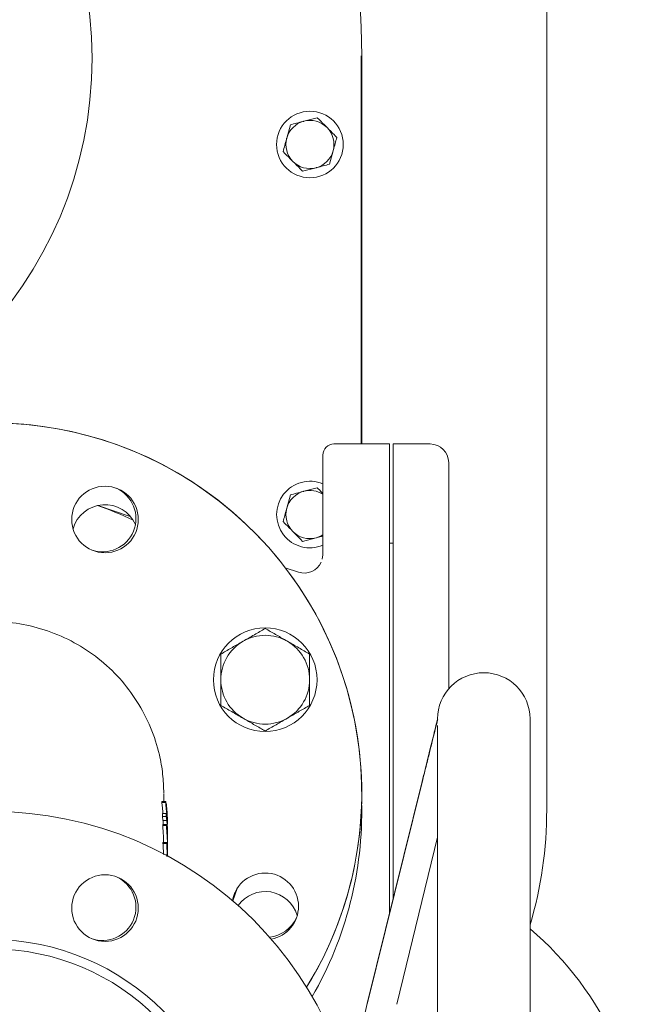
# Model space of a CAD drawing. Units: millimetres. Extents: x 1511 to 3103, y 29 to 3021.
# Drawn here: x 2684 to 2853, y 888 to 1155 of the extents above; entities that cross this region are included whole.
import ezdxf

# ---------------------------------------------------------------- set-up
doc = ezdxf.new("R2010")
doc.units = ezdxf.units.MM
doc.header["$LTSCALE"] = 15

msp = doc.modelspace()

# ---------------------------------------------------------------- linework, layer by layer
at = {"color": 7, "linetype": 'Continuous', "lineweight": 18}
for p, q in [((2826.14, 1320.55), (2826.14, 941.05)), ((2776.02, 1144.79), (2776.02, 1039.87)), ((2776.14, 1039.87), (2776.14, 1144.79)), ((2756.86, 1126.12), (2755.87, 1122.5)), ((2764.12, 1128.03), (2760.49, 1127.07)), ((2767.42, 1115.45), (2768.41, 1119.07)), ((2760.16, 1113.55), (2763.79, 1114.5)), ((2783.64, 1039.87), (2768.64, 1039.87)), ((2783.64, 1039.87), (2783.64, 1039.84)), ((2783.64, 1039.84), (2783.64, 1036.11)), ((2794.64, 1039.87), (2784.64, 1039.87)), ((2784.64, 1039.84), (2784.64, 1039.87)), ((2784.64, 1039.84), (2784.64, 1036.11)), ((2765.64, 1033.2), (2765.64, 1036.86)), ((2783.64, 1036.11), (2783.64, 1031.26)), ((2784.64, 1031.26), (2784.64, 1036.11)), ((2765.64, 1031.26), (2765.64, 1033.2)), ((2799.64, 1034.87), (2799.64, 1031.26)), ((2765.64, 1009.94), (2765.64, 1031.26)), ((2783.64, 1031.26), (2783.64, 912.96)), ((2784.64, 1031.26), (2784.64, 917)), ((2799.64, 1031.26), (2799.64, 973.67)), ((2764.12, 1028.03), (2760.49, 1027.07)), ((2756.86, 1026.12), (2755.87, 1022.5)), ((2704.77, 1023.24), (2713.59, 1020.31)), ((2760.16, 1013.55), (2763.79, 1014.5)), ((2784.64, 1013.05), (2783.64, 1013.05)), ((2765.44, 1008.74), (2765.64, 1009.94)), ((2755.48, 1006.42), (2759.07, 1005.23)), ((2796.64, 965.55), (2796.64, 965.54)), ((2796.73, 965.28), (2796.64, 965.37)), ((2796.64, 965.37), (2796.64, 965.29)), ((2796.64, 965.29), (2796.73, 965.28)), ((2796.64, 963.75), (2796.64, 859.51)), ((2821.64, 715.55), (2821.64, 965.55)), ((2792.47, 948.68), (2777.62, 888.63)), ((2792.47, 948.5), (2777.62, 888.46)), ((2722.64, 943.27), (2722.64, 945.32)), ((2722.12, 943), (2723.13, 943)), ((2723.15, 943.27), (2722.14, 943.27)), ((2722.28, 939.99), (2722.31, 939.2)), ((2722.28, 939.99), (2723.29, 939.99)), ((2722.31, 939.2), (2722.41, 938.12)), ((2722.31, 939.2), (2723.31, 939.2)), ((2723.29, 939.99), (2723.31, 939.2)), ((2723.41, 938.42), (2723.29, 939.99)), ((2723.31, 939.2), (2723.42, 938.12)), ((2723.59, 939.24), (2723.57, 939.87)), ((2722.35, 936.81), (2723.36, 936.81)), ((2723.38, 937.08), (2722.37, 937.08)), ((2722.41, 938.12), (2723.42, 938.12)), ((2722.44, 938.12), (2722.5, 937.08)), ((2723.42, 938.12), (2723.4, 938.75)), ((2723.64, 934.41), (2723.64, 934.7)), ((2722.42, 931.9), (2723.43, 931.9)), ((2723.45, 932.17), (2722.45, 932.17)), ((2723.64, 932.9), (2723.64, 933.17)), ((2723.64, 930.98), (2723.64, 931.3)), ((2785.6, 888.46), (2796.64, 933.65)), ((2723.09, 928.84), (2723.46, 928.84)), ((2723.46, 928.84), (2723.46, 928.63)), ((2723.48, 928.44), (2723.46, 928.84)), ((2723.64, 930.95), (2723.62, 929.88)), ((2742.46, 919.77), (2741.31, 916.39))]:
    msp.add_line(p, q, dxfattribs=at)
for centre, radius in [((2593.26, 1144.1), 110), ((2762.14, 1120.79), 9), ((2706.75, 1019.46), 9), ((2750.05, 976.16), 14), ((2676.14, 840.55), 100), ((2706.75, 914.46), 9), ((2676.14, 840.55), 65.36), ((2676.14, 840.55), 62.86)]:
    msp.add_circle(centre, radius, dxfattribs=at)
for centre, radius, start, end in [((2593.14, 1144.79), 183, 0, 224.3297), ((2762.14, 1120.79), 6.5, 104.7185, 164.7185), ((2762.14, 1120.79), 6.5, 44.7185, 104.7185), ((2762.14, 1120.79), 6.5, 344.7185, 44.7185), ((2762.14, 1120.79), 6.5, 164.7185, 224.7185), ((2762.14, 1120.79), 6.5, 284.7185, 344.7185), ((2762.14, 1120.79), 6.5, 224.7185, 284.7185), ((2676.14, 945.55), 100, 68, 211.6682), ((2676.14, 945.55), 100, 328.3318, 211.6682), ((2676.14, 945.55), 100, 328.3318, 68), ((2768.64, 1036.87), 3, 90, 180), ((2794.64, 1034.87), 5, 0, 90), ((2762.14, 1020.79), 9, 67.1146, 292.8854), ((2706.11, 1019.72), 9, 249.9728, 65.5272), ((2762.14, 1020.79), 6.5, 104.7185, 164.7185), ((2762.14, 1020.79), 6.5, 57.421, 104.7185), ((2706.75, 1014.46), 9, 24.1346, 163.8724), ((2676.14, 940.55), 87.5, 64.0926, 70.9074), ((2762.14, 1020.79), 6.5, 164.7185, 224.7185), ((2762.14, 1020.79), 6.5, 224.7185, 284.7185), ((2762.14, 1020.79), 6.5, 284.7185, 302.579), ((2760.64, 1009.97), 5, 251.6486, 335.3714), ((2750.05, 976.16), 12, 60, 120), ((2750.05, 976.16), 12, 120, 180), ((2750.05, 976.16), 12, 0, 60), ((2809.14, 965.55), 12.5, 0, 180), ((2750.05, 976.16), 12, 180, 240), ((2750.05, 976.16), 12, 300, 0), ((2750.05, 976.16), 12, 240, 300), ((2676.14, 940.55), 100, 330, 1.4325), ((2716.14, 941.05), 110, 343.5548, 0), ((2750.05, 914.93), 9, 0, 169.9722), ((2706.11, 914.72), 9, 249.9728, 65.5272), ((2750.31, 915.58), 9, 159.9728, 175.01), ((2750.05, 909.93), 9, 16.4881, 144.5076), ((2750.05, 914.93), 9, 280.3948, 0), ((2750.31, 915.58), 9, 275.648, 335.5272), ((2763.06, 840.55), 90, 310.6119, 49.3881)]:
    msp.add_arc(centre, radius, start, end, dxfattribs=at)
msp.add_ellipse((2777.62, 888.72), major_axis=(2.47, 10), ratio=0.002047, start_param=4.060611, end_param=4.704112, dxfattribs=at)
for points, knots in [([(2760.49, 1127.07), (2760.4, 1127.05), (2759.18, 1126.73), (2757.98, 1126.41), (2756.86, 1126.12)], [0, 0, 0, 0, 0.0702126, 1, 1, 1, 1]), ([(2766.76, 1125.36), (2766.52, 1125.6), (2765.62, 1126.51), (2764.75, 1127.39), (2764.12, 1128.03)], [0, 0, 0, 0, 0.268633, 1, 1, 1, 1]), ([(2769.4, 1122.69), (2769.18, 1122.92), (2768.32, 1123.79), (2767.42, 1124.69), (2766.76, 1125.36)], [0, 0, 0, 0, 0.2575453, 1, 1, 1, 1]), ([(2755.87, 1122.5), (2755.85, 1122.41), (2755.51, 1121.19), (2755.19, 1119.99), (2754.88, 1118.88)], [0, 0, 0, 0, 0.0702107, 1, 1, 1, 1]), ([(2768.41, 1119.07), (2768.43, 1119.16), (2768.77, 1120.38), (2769.09, 1121.58), (2769.4, 1122.69)], [0, 0, 0, 0, 0.0702128, 1, 1, 1, 1]), ([(2754.88, 1118.88), (2755.52, 1118.24), (2756.39, 1117.36), (2757.28, 1116.46), (2757.52, 1116.21)], [0, 0, 0, 0, 0.731363, 1, 1, 1, 1]), ([(2757.52, 1116.21), (2758.19, 1115.54), (2759.08, 1114.64), (2759.94, 1113.77), (2760.16, 1113.55)], [0, 0, 0, 0, 0.7424492, 1, 1, 1, 1]), ([(2763.79, 1114.5), (2763.88, 1114.52), (2765.1, 1114.85), (2766.3, 1115.16), (2767.42, 1115.45)], [0, 0, 0, 0, 0.0702139, 1, 1, 1, 1]), ([(2760.49, 1027.07), (2760.4, 1027.05), (2759.18, 1026.73), (2757.98, 1026.41), (2756.86, 1026.12)], [0, 0, 0, 0, 0.070214, 1, 1, 1, 1]), ([(2765.64, 1026.49), (2765.35, 1026.78), (2764.84, 1027.3), (2764.34, 1027.8), (2764.12, 1028.03)], [0, 0, 0, 0, 0.555237, 1, 1, 1, 1]), ([(2755.87, 1022.5), (2755.85, 1022.41), (2755.51, 1021.19), (2755.19, 1019.99), (2754.88, 1018.88)], [0, 0, 0, 0, 0.070214, 1, 1, 1, 1]), ([(2754.88, 1018.88), (2755.1, 1018.66), (2755.96, 1017.79), (2756.86, 1016.88), (2757.52, 1016.21)], [0, 0, 0, 0, 0.2575534, 1, 1, 1, 1]), ([(2757.52, 1016.21), (2757.76, 1015.97), (2758.66, 1015.07), (2759.53, 1014.19), (2760.16, 1013.55)], [0, 0, 0, 0, 0.268632, 1, 1, 1, 1]), ([(2763.79, 1014.5), (2763.88, 1014.52), (2764.5, 1014.69), (2765.11, 1014.85), (2765.64, 1014.99)], [0, 0, 0, 0, 0.137991, 1, 1, 1, 1]), ([(2722.64, 945.51), (2722.58, 947.24), (2722.45, 950.72), (2721.38, 956.7), (2719.24, 963.39), (2715.61, 970.35), (2710.83, 976.66), (2705.1, 982.02), (2698.5, 986.39), (2691.33, 989.55), (2683.66, 991.48), (2675.86, 992.09), (2667.98, 991.38), (2660.41, 989.37), (2653.22, 986.08), (2646.75, 981.68), (2641.05, 976.2), (2636.39, 969.9), (2632.83, 962.84), (2630.76, 956.26), (2629.89, 950.42), (2629.51, 947.03), (2629.66, 945.27), (2629.67, 945.15)], [0, 0, 0, 0, 0.035546, 0.071542, 0.124552, 0.179101, 0.232065, 0.286568, 0.339485, 0.393939, 0.446821, 0.501238, 0.554102, 0.6085, 0.661368, 0.715768, 0.768659, 0.823082, 0.876014, 0.930478, 0.963829, 0.997551, 1, 1, 1, 1]), ([(2750.05, 990.02), (2749.08, 989.45), (2747.11, 988.32), (2745.08, 987.14), (2744.05, 986.55)], [0, 0, 0, 0, 0.495459, 1, 1, 1, 1]), ([(2756.05, 986.55), (2755.91, 986.63), (2754.83, 987.26), (2752.8, 988.43), (2750.97, 989.48), (2750.05, 990.02)], [0, 0, 0, 0, 0.070096, 0.53079, 1, 1, 1, 1]), ([(2744.05, 986.55), (2743.91, 986.47), (2742.83, 985.85), (2740.8, 984.68), (2738.97, 983.62), (2738.05, 983.09)], [0, 0, 0, 0, 0.070097, 0.530791, 1, 1, 1, 1]), ([(2762.05, 983.09), (2761.08, 983.65), (2759.11, 984.79), (2757.08, 985.96), (2756.05, 986.55)], [0, 0, 0, 0, 0.495458, 1, 1, 1, 1]), ([(2738.05, 983.09), (2738.05, 981.42), (2738.05, 979.13), (2738.05, 976.79), (2738.05, 976.16)], [0, 0, 0, 0, 0.7313662, 1, 1, 1, 1]), ([(2762.05, 976.16), (2762.05, 976.79), (2762.05, 979.13), (2762.05, 981.42), (2762.05, 983.09)], [0, 0, 0, 0, 0.2686338, 1, 1, 1, 1]), ([(2738.05, 976.16), (2738.05, 974.42), (2738.05, 972.07), (2738.05, 969.81), (2738.05, 969.23)], [0, 0, 0, 0, 0.742448, 1, 1, 1, 1]), ([(2762.05, 969.23), (2762.05, 969.81), (2762.05, 972.07), (2762.05, 974.42), (2762.05, 976.16)], [0, 0, 0, 0, 0.257552, 1, 1, 1, 1]), ([(2738.05, 969.23), (2739.02, 968.67), (2740.99, 967.53), (2743.02, 966.36), (2744.05, 965.77)], [0, 0, 0, 0, 0.495458, 1, 1, 1, 1]), ([(2756.05, 965.77), (2756.19, 965.85), (2757.27, 966.47), (2759.3, 967.64), (2761.13, 968.7), (2762.05, 969.23)], [0, 0, 0, 0, 0.070101, 0.530788, 1, 1, 1, 1]), ([(2744.05, 965.77), (2744.19, 965.69), (2745.27, 965.06), (2747.3, 963.89), (2749.13, 962.84), (2750.05, 962.3)], [0, 0, 0, 0, 0.0701, 0.530788, 1, 1, 1, 1]), ([(2750.05, 962.3), (2751.02, 962.87), (2752.99, 964), (2755.02, 965.18), (2756.05, 965.77)], [0, 0, 0, 0, 0.495457, 1, 1, 1, 1]), ([(2796.64, 965.61), (2796.25, 964.01), (2795.65, 961.57), (2794.75, 957.93), (2794.03, 955), (2793.27, 951.9), (2792.74, 949.77), (2792.47, 948.68)], [0, 0, 0, 0, 0.328591, 0.498319, 0.667816, 0.831167, 1, 1, 1, 1]), ([(2792.47, 948.5), (2792.67, 949.32), (2793.08, 950.96), (2793.79, 953.81), (2794.57, 956.97), (2795.58, 961.03), (2796.23, 963.65), (2796.64, 965.29)], [0, 0, 0, 0, 0.126356, 0.255781, 0.455758, 0.661057, 1, 1, 1, 1]), ([(2796.64, 965.37), (2796.64, 965.4), (2796.64, 965.42), (2796.64, 965.45), (2796.64, 965.45)], [0, 0, 0, 0, 0.886194, 1, 1, 1, 1]), ([(2722.14, 943.22), (2722.13, 943.23), (2722.11, 943.26), (2722.12, 943.09), (2722.12, 943)], [0, 0, 0, 0, 0.444755, 1, 1, 1, 1]), ([(2722.12, 943), (2722.13, 942.84), (2722.16, 942.5), (2722.25, 941.68), (2722.34, 940.81), (2722.39, 940.24), (2722.42, 939.99)], [0, 0, 0, 0, 0.2651638, 0.5317943, 0.7892398, 1, 1, 1, 1]), ([(2723.15, 943.22), (2723.14, 943.23), (2723.12, 943.26), (2723.13, 943.09), (2723.13, 943)], [0, 0, 0, 0, 0.444481, 1, 1, 1, 1]), ([(2723.13, 943), (2723.15, 942.84), (2723.17, 942.5), (2723.25, 941.68), (2723.37, 940.61), (2723.48, 939.47), (2723.52, 938.74), (2723.54, 938.44)], [0, 0, 0, 0, 0.184209, 0.369439, 0.548221, 0.816283, 1, 1, 1, 1]), ([(2723.57, 939.87), (2723.52, 940.61), (2723.44, 941.71), (2723.27, 942.85), (2723.2, 943.1), (2723.17, 943.23)], [0, 0, 0, 0, 0.499084, 0.748488, 1, 1, 1, 1]), ([(2723.26, 942.2), (2723.25, 942.29), (2723.25, 942.39), (2723.26, 942.35), (2723.26, 942.35)], [0, 0, 0, 0, 0.862748, 1, 1, 1, 1]), ([(2723.56, 938.44), (2723.55, 938.63), (2723.52, 939.2), (2723.44, 940.09), (2723.35, 941.04), (2723.28, 941.77), (2723.26, 942.06), (2723.26, 942.2)], [0, 0, 0, 0, 0.150056, 0.433787, 0.626161, 0.819683, 1, 1, 1, 1]), ([(2723.29, 942.28), (2723.31, 942.19), (2723.36, 941.95), (2723.48, 940.99), (2723.54, 940.05), (2723.58, 939.48)], [0, 0, 0, 0, 0.18295, 0.505826, 1, 1, 1, 1]), ([(2723.58, 939.48), (2723.59, 939.29), (2723.61, 938.92), (2723.63, 938.14), (2723.64, 937.53), (2723.64, 937.12)], [0, 0, 0, 0, 0.2503829, 0.5008116, 1, 1, 1, 1]), ([(2722.37, 937.03), (2722.36, 937.04), (2722.35, 937.07), (2722.35, 936.9), (2722.35, 936.81)], [0, 0, 0, 0, 0.442868, 1, 1, 1, 1]), ([(2722.35, 936.81), (2722.36, 936.64), (2722.37, 936.31), (2722.43, 935.49), (2722.51, 934.41), (2722.59, 933.25), (2722.6, 932.5), (2722.61, 932.17)], [0, 0, 0, 0, 0.182078, 0.365182, 0.541325, 0.804911, 1, 1, 1, 1]), ([(2723.64, 933.68), (2723.62, 934.42), (2723.58, 935.53), (2723.47, 936.63), (2723.39, 937.1), (2723.35, 937.1), (2723.36, 936.89), (2723.36, 936.81)], [0, 0, 0, 0, 0.367878, 0.552143, 0.737943, 0.896467, 1, 1, 1, 1]), ([(2723.36, 936.81), (2723.36, 936.64), (2723.38, 936.31), (2723.43, 935.49), (2723.51, 934.41), (2723.61, 932.82), (2723.63, 931.67), (2723.64, 930.95)], [0, 0, 0, 0, 0.146397, 0.293617, 0.435211, 0.647106, 1, 1, 1, 1]), ([(2723.4, 938.75), (2723.54, 937.46), (2723.69, 935.98), (2723.62, 934.51), (2723.62, 934.32)], [0, 0, 0, 0, 0.871241, 1, 1, 1, 1]), ([(2723.45, 936), (2723.44, 936.09), (2723.44, 936.2), (2723.45, 936.16), (2723.46, 936.16)], [0, 0, 0, 0, 0.866089, 1, 1, 1, 1]), ([(2723.64, 931.31), (2723.63, 931.81), (2723.63, 932.67), (2723.56, 933.89), (2723.51, 934.84), (2723.46, 935.58), (2723.45, 935.87), (2723.45, 936)], [0, 0, 0, 0, 0.312524, 0.541467, 0.696852, 0.853194, 1, 1, 1, 1]), ([(2723.48, 936.09), (2723.49, 936), (2723.53, 935.75), (2723.6, 934.79), (2723.63, 933.85), (2723.64, 933.29)], [0, 0, 0, 0, 0.184243, 0.507554, 1, 1, 1, 1]), ([(2722.45, 932.15), (2722.44, 932.15), (2722.42, 932.14), (2722.42, 931.98), (2722.42, 931.9)], [0, 0, 0, 0, 0.516828, 1, 1, 1, 1]), ([(2722.42, 931.9), (2722.43, 931.7), (2722.44, 931.35), (2722.49, 930.49), (2722.54, 929.65), (2722.57, 929.12), (2722.58, 928.91)], [0, 0, 0, 0, 0.305675, 0.566066, 0.827851, 1, 1, 1, 1]), ([(2723.45, 932.15), (2723.44, 932.15), (2723.43, 932.14), (2723.43, 931.98), (2723.43, 931.9)], [0, 0, 0, 0, 0.51668, 1, 1, 1, 1]), ([(2723.43, 931.9), (2723.43, 931.7), (2723.44, 931.35), (2723.49, 930.49), (2723.54, 929.62), (2723.58, 928.92), (2723.6, 928.58), (2723.6, 928.47)], [0, 0, 0, 0, 0.271093, 0.501975, 0.734098, 0.909342, 1, 1, 1, 1]), ([(2723.59, 930.78), (2723.58, 931.03), (2723.55, 931.52), (2723.5, 932.02), (2723.47, 932.11), (2723.46, 932.17)], [0, 0, 0, 0, 0.3303, 0.661248, 1, 1, 1, 1]), ([(2723.51, 931.04), (2723.51, 931.16), (2723.51, 931.29), (2723.52, 931.26), (2723.52, 931.25)], [0, 0, 0, 0, 0.851618, 1, 1, 1, 1]), ([(2723.53, 931.22), (2723.54, 931.16), (2723.55, 931.04), (2723.58, 930.74), (2723.59, 930.51), (2723.59, 930.41)], [0, 0, 0, 0, 0.392388, 0.757341, 1, 1, 1, 1]), ([(2723.64, 933.29), (2723.64, 933.1), (2723.64, 932.72), (2723.64, 932.28), (2723.63, 932.02), (2723.63, 931.96)], [0, 0, 0, 0, 0.435531, 0.8711347, 1, 1, 1, 1]), ([(2723.6, 928.87), (2723.59, 929.02), (2723.58, 929.33), (2723.55, 929.88), (2723.53, 930.4), (2723.51, 930.81), (2723.51, 930.97), (2723.51, 931.04)], [0, 0, 0, 0, 0.185609, 0.3725536, 0.6055927, 0.8306742, 1, 1, 1, 1]), ([(2723.64, 928.38), (2723.64, 928.72), (2723.64, 929.26), (2723.62, 930.14), (2723.6, 930.56), (2723.59, 930.78)], [0, 0, 0, 0, 0.472678, 0.728534, 1, 1, 1, 1]), ([(2723.59, 930.41), (2723.6, 930.22), (2723.62, 929.85), (2723.63, 929.25), (2723.64, 928.8), (2723.64, 928.6), (2723.64, 928.54)], [0, 0, 0, 0, 0.287988, 0.576155, 0.868394, 1, 1, 1, 1]), ([(2723.61, 928.56), (2723.61, 928.58), (2723.61, 928.66), (2723.6, 928.78), (2723.6, 928.87)], [0, 0, 0, 0, 0.259823, 1, 1, 1, 1])]:
    msp.add_open_spline(points, degree=3, knots=knots, dxfattribs=at)

doc.saveas('drawing.dxf')
